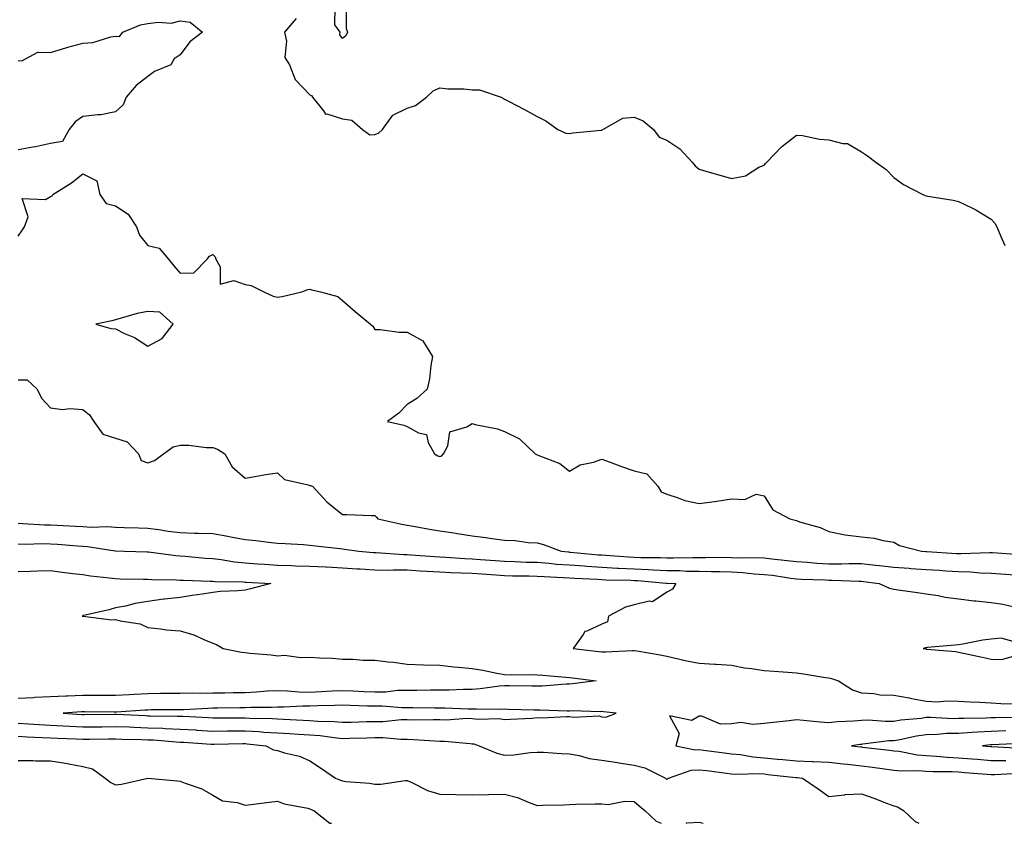
# Model space of a CAD drawing. Units: inches. Extents: x 1034483 to 1037123, y 7332218 to 7334858.
# Drawn here: x 1035889 to 1036192, y 7332218 to 7332466 of the extents above; entities that cross this region are included whole.
import ezdxf

# ---------------------------------------------------------------- set-up
doc = ezdxf.new("R2010")
doc.units = ezdxf.units.IN
doc.header["$MEASUREMENT"] = 0
doc.layers.add('Contour_10347332', color=7, linetype='Continuous', true_color=0x37b54f)

msp = doc.modelspace()

# ---------------------------------------------------------------- linework, layer by layer
at = {"layer": 'Contour_10347332'}
for points in [[(1035989.16, 7332470.81, 3195), (1035989.26, 7332463.13, 3195), (1035989.61, 7332461.92, 3195), (1035989.12, 7332460.85, 3195), (1035988.05, 7332459.97, 3195), (1035987.27, 7332461.13, 3195), (1035987.39, 7332461.92, 3195), (1035985.71, 7332464.26, 3195), (1035985.84, 7332469.72, 3195)], [(1035973.83, 7332466.13, 3195), (1035970.16, 7332461.92, 3195), (1035970.82, 7332459.16, 3195), (1035970.32, 7332454.2, 3195), (1035971.74, 7332451.92, 3195), (1035973.48, 7332447.35, 3195), (1035978.05, 7332442.63, 3195), (1035978.54, 7332442.41, 3195), (1035978.79, 7332441.92, 3195), (1035982.23, 7332437.73, 3195), (1035982.85, 7332436.71, 3195), (1035983.21, 7332436.76, 3195), (1035988.05, 7332435.19, 3195), (1035990.92, 7332434.79, 3195), (1035994.24, 7332431.92, 3195), (1035996.49, 7332430.35, 3195), (1035998.05, 7332430.39, 3195), (1035999.16, 7332430.8, 3195), (1036000.43, 7332431.92, 3195), (1036003.58, 7332436.38, 3195), (1036008.05, 7332438.51, 3195), (1036010.59, 7332439.38, 3195), (1036013.97, 7332441.92, 3195), (1036016.08, 7332443.9, 3195), (1036018.05, 7332444.8, 3195), (1036020.57, 7332444.45, 3195), (1036025.47, 7332444.5, 3195), (1036028.05, 7332444.22, 3195), (1036030.32, 7332444.19, 3195), (1036037, 7332441.92, 3195), (1036037.7, 7332441.56, 3195), (1036038.05, 7332441.35, 3195), (1036039.28, 7332440.69, 3195), (1036044.2, 7332438.08, 3195), (1036048.05, 7332435.93, 3195), (1036050.73, 7332434.59, 3195), (1036054.48, 7332431.92, 3195), (1036056.9, 7332430.77, 3195), (1036058.05, 7332430.76, 3195), (1036059.09, 7332430.88, 3195), (1036067.87, 7332431.75, 3195), (1036068.05, 7332431.77, 3195), (1036068.17, 7332431.8, 3195), (1036068.3, 7332431.92, 3195), (1036074.5, 7332435.48, 3195), (1036078.05, 7332435.8, 3195), (1036080.8, 7332434.67, 3195), (1036083.97, 7332431.92, 3195), (1036085.76, 7332429.63, 3195), (1036088.05, 7332428.71, 3195), (1036092.13, 7332426, 3195), (1036095.86, 7332421.92, 3195), (1036096.84, 7332420.71, 3195), (1036098.05, 7332419.71, 3195), (1036101.16, 7332418.82, 3195), (1036104.07, 7332417.95, 3195), (1036108.05, 7332416.84, 3195), (1036112.33, 7332417.65, 3195), (1036116.43, 7332420.3, 3195), (1036118.05, 7332420.99, 3195), (1036118.54, 7332421.42, 3195), (1036118.95, 7332421.92, 3195), (1036123.38, 7332426.59, 3195), (1036128.05, 7332430.25, 3195), (1036129.92, 7332430.05, 3195), (1036135.14, 7332429.01, 3195), (1036138.05, 7332428.74, 3195), (1036142.35, 7332427.63, 3195), (1036143.81, 7332427.68, 3195), (1036148.05, 7332425.1, 3195), (1036149.96, 7332423.82, 3195), (1036152.56, 7332421.92, 3195), (1036155.73, 7332419.6, 3195), (1036158.05, 7332417.2, 3195), (1036161.08, 7332414.95, 3195), (1036166.96, 7332411.92, 3195), (1036167.74, 7332411.61, 3195), (1036168.05, 7332411.51, 3195), (1036168.58, 7332411.4, 3195), (1036176.31, 7332410.18, 3195), (1036178.05, 7332409.74, 3195), (1036182.31, 7332407.67, 3195), (1036183.36, 7332407.23, 3195), (1036188.05, 7332404.25, 3195), (1036189.16, 7332403.03, 3195), (1036189.83, 7332401.92, 3195), (1036191.06, 7332398.92, 3195), (1036192.27, 7332396.14, 3195)], [(1035888.05, 7332453.25, 3194), (1035889.22, 7332453.08, 3194), (1035894.18, 7332455.78, 3194), (1035898.05, 7332455.65, 3194), (1035902.82, 7332457.16, 3194), (1035903.44, 7332457.31, 3194), (1035908.05, 7332458.61, 3194), (1035911.14, 7332458.83, 3194), (1035916.66, 7332460.54, 3194), (1035918.05, 7332460.69, 3194), (1035919.28, 7332460.68, 3194), (1035920.37, 7332461.92, 3194), (1035925.78, 7332464.18, 3194), (1035928.05, 7332464.61, 3194), (1035931.21, 7332465.08, 3194), (1035935.22, 7332464.75, 3194), (1035938.05, 7332465.5, 3194), (1035941.14, 7332465, 3194), (1035944.91, 7332461.92, 3194), (1035941.02, 7332458.95, 3194), (1035938.05, 7332454.99, 3194), (1035936.19, 7332453.78, 3194), (1035935.18, 7332451.92, 3194), (1035930.1, 7332449.87, 3194), (1035928.05, 7332448.26, 3194), (1035924.48, 7332445.49, 3194), (1035921.43, 7332441.92, 3194), (1035920.41, 7332439.56, 3194), (1035918.05, 7332437.41, 3194), (1035913.52, 7332436.45, 3194), (1035912.66, 7332436.52, 3194), (1035908.05, 7332435.93, 3194), (1035905.65, 7332434.31, 3194), (1035903.83, 7332431.92, 3194), (1035901.72, 7332428.25, 3194), (1035898.05, 7332427.62, 3194), (1035893.4, 7332426.56, 3194), (1035892.62, 7332426.5, 3194), (1035888.05, 7332425.68, 3194)], [(1035888.05, 7332399.01, 3194), (1035889.22, 7332400.74, 3194), (1035890.04, 7332401.92, 3194), (1035891.12, 7332404.99, 3194), (1035889.34, 7332410.63, 3194), (1035896.51, 7332410.39, 3194), (1035898.05, 7332411.27, 3194), (1035898.52, 7332411.46, 3194), (1035898.81, 7332411.92, 3194), (1035904.5, 7332415.47, 3194), (1035908.05, 7332418.29, 3194), (1035912.29, 7332416.17, 3194), (1035913.23, 7332411.92, 3194), (1035915.24, 7332409.1, 3194), (1035918.05, 7332408.37, 3194), (1035922.01, 7332405.88, 3194), (1035924.57, 7332401.92, 3194), (1035925.49, 7332399.36, 3194), (1035928.05, 7332396.13, 3194), (1035931.53, 7332395.39, 3194), (1035934.4, 7332391.92, 3194), (1035936.04, 7332389.92, 3194), (1035938.05, 7332387.69, 3194), (1035942.23, 7332387.73, 3194), (1035946.31, 7332391.92, 3194), (1035947.07, 7332392.9, 3194), (1035948.05, 7332393.38, 3194), (1035948.85, 7332392.72, 3194), (1035949.05, 7332391.92, 3194), (1035950.41, 7332389.56, 3194), (1035950.37, 7332384.25, 3194), (1035954.55, 7332385.41, 3194), (1035958.05, 7332384.15, 3194), (1035959.96, 7332383.84, 3194), (1035963.81, 7332381.92, 3194), (1035966.66, 7332380.53, 3194), (1035968.05, 7332380.24, 3194), (1035969.51, 7332380.45, 3194), (1035975.53, 7332381.92, 3194), (1035977.39, 7332382.58, 3194), (1035978.05, 7332382.73, 3194), (1035978.67, 7332382.55, 3194), (1035981.29, 7332381.92, 3194), (1035986.6, 7332380.47, 3194), (1035988.05, 7332379.21, 3194), (1035991.98, 7332375.85, 3194), (1035996.74, 7332371.92, 3194), (1035997.44, 7332371.31, 3194), (1035998.05, 7332370.26, 3194), (1035999.67, 7332370.3, 3194), (1036005.57, 7332369.43, 3194), (1036008.05, 7332369.49, 3194), (1036012.87, 7332366.74, 3194), (1036015.78, 7332361.92, 3194), (1036015.28, 7332359.14, 3194), (1036014.89, 7332355.09, 3194), (1036014.14, 7332351.92, 3194), (1036011.02, 7332348.95, 3194), (1036008.05, 7332347.14, 3194), (1036005.49, 7332344.48, 3194), (1036001.98, 7332341.92, 3194), (1036006.94, 7332340.81, 3194), (1036008.05, 7332340.4, 3194), (1036011.55, 7332338.43, 3194), (1036014.01, 7332337.88, 3194), (1036014.51, 7332335.45, 3194), (1036016.49, 7332331.92, 3194), (1036017.44, 7332331.31, 3194), (1036018.05, 7332331.07, 3194), (1036018.67, 7332331.3, 3194), (1036019.24, 7332331.92, 3194), (1036020.53, 7332334.4, 3194), (1036021.21, 7332338.75, 3194), (1036026.37, 7332340.25, 3194), (1036028.05, 7332341.27, 3194), (1036028.97, 7332341.01, 3194), (1036035.82, 7332339.69, 3194), (1036038.05, 7332338.84, 3194), (1036042.7, 7332336.57, 3194), (1036047.52, 7332331.92, 3194), (1036047.87, 7332331.75, 3194), (1036048.05, 7332331.67, 3194), (1036048.56, 7332331.42, 3194), (1036055.06, 7332328.92, 3194), (1036058.05, 7332326.57, 3194), (1036061.39, 7332328.59, 3194), (1036065.51, 7332329.37, 3194), (1036068.05, 7332330.28, 3194), (1036070.59, 7332329.37, 3194), (1036074.14, 7332328.01, 3194), (1036078.05, 7332326.74, 3194), (1036081.9, 7332325.76, 3194), (1036085.35, 7332321.92, 3194), (1036086.35, 7332320.23, 3194), (1036088.05, 7332319.45, 3194), (1036091.57, 7332318.4, 3194), (1036093.67, 7332317.54, 3194), (1036098.05, 7332316.58, 3194), (1036102.72, 7332317.25, 3194), (1036103.52, 7332317.38, 3194), (1036108.05, 7332318.07, 3194), (1036112.15, 7332317.82, 3194), (1036115.61, 7332319.48, 3194), (1036118.05, 7332318.95, 3194), (1036120.76, 7332314.63, 3194), (1036125.98, 7332311.92, 3194), (1036127.62, 7332311.49, 3194), (1036128.05, 7332311.33, 3194), (1036128.97, 7332311.01, 3194), (1036135.34, 7332309.21, 3194), (1036138.05, 7332308.01, 3194), (1036143.05, 7332306.92, 3194), (1036148.05, 7332306.34, 3194), (1036152.01, 7332305.89, 3194), (1036154.81, 7332305.16, 3194), (1036158.05, 7332304.68, 3194), (1036159.85, 7332303.72, 3194), (1036166.57, 7332301.92, 3194), (1036167.93, 7332301.79, 3194), (1036168.05, 7332301.79, 3194), (1036168.19, 7332301.78, 3194), (1036177.39, 7332301.25, 3194), (1036178.05, 7332301.2, 3194), (1036178.79, 7332301.19, 3194), (1036187.7, 7332301.56, 3194), (1036188.05, 7332301.55, 3194), (1036188.44, 7332301.52, 3194), (1036196.98, 7332300.85, 3194)], [(1035888.05, 7332354.78, 3193), (1035890.9, 7332354.77, 3193), (1035893.91, 7332351.92, 3193), (1035895.24, 7332349.1, 3193), (1035898.05, 7332346.09, 3193), (1035901.76, 7332345.63, 3193), (1035904.05, 7332345.92, 3193), (1035908.05, 7332345.61, 3193), (1035910.12, 7332343.99, 3193), (1035911.43, 7332341.92, 3193), (1035914.16, 7332338.03, 3193), (1035918.05, 7332336.77, 3193), (1035921.72, 7332335.59, 3193), (1035925.2, 7332331.92, 3193), (1035926.02, 7332329.89, 3193), (1035928.05, 7332329.18, 3193), (1035930.12, 7332329.84, 3193), (1035932.85, 7332331.92, 3193), (1035935.82, 7332334.14, 3193), (1035938.05, 7332334.57, 3193), (1035940.69, 7332334.56, 3193), (1035946.04, 7332333.94, 3193), (1035948.05, 7332333.93, 3193), (1035949.51, 7332333.39, 3193), (1035951.76, 7332331.92, 3193), (1035954.05, 7332327.91, 3193), (1035958.05, 7332324.44, 3193), (1035961.06, 7332324.92, 3193), (1035964.44, 7332325.53, 3193), (1035968.05, 7332326.08, 3193), (1035970.18, 7332324.04, 3193), (1035977.54, 7332322.42, 3193), (1035978.05, 7332322.21, 3193), (1035978.26, 7332322.13, 3193), (1035978.85, 7332321.92, 3193), (1035983.26, 7332317.13, 3193), (1035988.05, 7332313.26, 3193), (1035989.38, 7332313.25, 3193), (1035997.01, 7332312.96, 3193), (1035998.05, 7332312.95, 3193), (1035998.58, 7332312.44, 3193), (1035998.93, 7332311.92, 3193), (1036006.37, 7332310.23, 3193), (1036008.05, 7332309.91, 3193), (1036010.45, 7332309.52, 3193), (1036014.89, 7332308.75, 3193), (1036018.05, 7332308.24, 3193), (1036022.42, 7332307.54, 3193), (1036023.5, 7332307.37, 3193), (1036028.05, 7332306.65, 3193), (1036032.27, 7332306.15, 3193), (1036034.14, 7332305.82, 3193), (1036038.05, 7332305.32, 3193), (1036041.31, 7332305.17, 3193), (1036045.34, 7332304.63, 3193), (1036048.05, 7332304.49, 3193), (1036050.08, 7332303.96, 3193), (1036055.47, 7332301.92, 3193), (1036057.8, 7332301.67, 3193), (1036058.05, 7332301.66, 3193), (1036058.34, 7332301.63, 3193), (1036066.96, 7332300.82, 3193), (1036068.05, 7332300.75, 3193), (1036069.28, 7332300.68, 3193), (1036076.25, 7332300.13, 3193), (1036078.05, 7332300.04, 3193), (1036080.02, 7332299.95, 3193), (1036086.08, 7332299.94, 3193), (1036088.05, 7332299.85, 3193), (1036090.14, 7332299.82, 3193), (1036096.14, 7332300.01, 3193), (1036098.05, 7332299.99, 3193), (1036100, 7332299.96, 3193), (1036106.16, 7332300.02, 3193), (1036108.05, 7332300, 3193), (1036110.08, 7332299.89, 3193), (1036116.08, 7332299.94, 3193), (1036118.05, 7332299.83, 3193), (1036120.43, 7332299.54, 3193), (1036125.22, 7332299.09, 3193), (1036128.05, 7332298.74, 3193), (1036131.47, 7332298.5, 3193), (1036134.34, 7332298.21, 3193), (1036138.05, 7332297.97, 3193), (1036141.98, 7332297.98, 3193), (1036144.2, 7332298.08, 3193), (1036148.05, 7332298.09, 3193), (1036152.37, 7332297.61, 3193), (1036153.64, 7332297.51, 3193), (1036158.05, 7332296.98, 3193), (1036162.78, 7332296.65, 3193), (1036163.34, 7332296.62, 3193), (1036168.05, 7332296.3, 3193), (1036172.17, 7332296.04, 3193), (1036174.09, 7332295.89, 3193), (1036178.05, 7332295.62, 3193), (1036181.66, 7332295.53, 3193), (1036184.73, 7332295.23, 3193), (1036188.05, 7332295.13, 3193), (1036191.06, 7332294.92, 3193), (1036195.32, 7332294.66, 3193)], [(1035888.05, 7332310.51, 3192), (1035889.5, 7332310.47, 3192), (1035896.19, 7332310.06, 3192), (1035898.05, 7332310.02, 3192), (1035900.06, 7332309.9, 3192), (1035905.8, 7332309.67, 3192), (1035908.05, 7332309.54, 3192), (1035910.59, 7332309.37, 3192), (1035915.61, 7332309.48, 3192), (1035918.05, 7332309.29, 3192), (1035920.75, 7332309.22, 3192), (1035925.22, 7332309.09, 3192), (1035928.05, 7332309.02, 3192), (1035931.41, 7332308.56, 3192), (1035934.28, 7332308.14, 3192), (1035938.05, 7332307.64, 3192), (1035942.48, 7332307.49, 3192), (1035943.66, 7332307.52, 3192), (1035948.05, 7332307.34, 3192), (1035952.7, 7332306.58, 3192), (1035953.62, 7332306.36, 3192), (1035958.05, 7332305.52, 3192), (1035961.31, 7332305.18, 3192), (1035965.26, 7332304.72, 3192), (1035968.05, 7332304.42, 3192), (1035970.41, 7332304.29, 3192), (1035976.04, 7332303.93, 3192), (1035978.05, 7332303.81, 3192), (1035979.75, 7332303.61, 3192), (1035987.25, 7332302.73, 3192), (1035988.05, 7332302.63, 3192), (1035988.71, 7332302.58, 3192), (1035993.09, 7332301.92, 3192), (1035997.68, 7332301.55, 3192), (1035998.05, 7332301.53, 3192), (1035998.44, 7332301.52, 3192), (1036007, 7332300.86, 3192), (1036008.05, 7332300.85, 3192), (1036009.18, 7332300.78, 3192), (1036016.41, 7332300.27, 3192), (1036018.05, 7332300.18, 3192), (1036019.89, 7332300.08, 3192), (1036025.78, 7332299.66, 3192), (1036028.05, 7332299.55, 3192), (1036030.61, 7332299.37, 3192), (1036035.16, 7332299.03, 3192), (1036038.05, 7332298.83, 3192), (1036041.23, 7332298.75, 3192), (1036044.71, 7332298.58, 3192), (1036048.05, 7332298.49, 3192), (1036051.76, 7332298.21, 3192), (1036054.09, 7332297.96, 3192), (1036058.05, 7332297.69, 3192), (1036062.62, 7332297.35, 3192), (1036063.42, 7332297.28, 3192), (1036068.05, 7332296.96, 3192), (1036072.84, 7332296.71, 3192), (1036073.26, 7332296.7, 3192), (1036078.05, 7332296.47, 3192), (1036082.41, 7332296.28, 3192), (1036083.81, 7332296.16, 3192), (1036088.05, 7332295.96, 3192), (1036092.03, 7332295.91, 3192), (1036094.18, 7332295.78, 3192), (1036098.05, 7332295.73, 3192), (1036101.82, 7332295.68, 3192), (1036104.38, 7332295.6, 3192), (1036108.05, 7332295.55, 3192), (1036111.51, 7332295.37, 3192), (1036115.02, 7332294.95, 3192), (1036118.05, 7332294.77, 3192), (1036120.61, 7332294.47, 3192), (1036126.35, 7332293.61, 3192), (1036128.05, 7332293.4, 3192), (1036129.44, 7332293.31, 3192), (1036136.92, 7332293.05, 3192), (1036138.05, 7332292.97, 3192), (1036139.1, 7332292.97, 3192), (1036147.29, 7332292.68, 3192), (1036148.05, 7332292.68, 3192), (1036148.73, 7332292.61, 3192), (1036153.5, 7332291.92, 3192), (1036156.68, 7332290.56, 3192), (1036158.05, 7332290.16, 3192), (1036160.12, 7332289.85, 3192), (1036165.32, 7332289.19, 3192), (1036168.05, 7332288.76, 3192), (1036171.74, 7332288.22, 3192), (1036173.91, 7332287.78, 3192), (1036178.05, 7332287.26, 3192), (1036182.78, 7332286.65, 3192), (1036183.34, 7332286.63, 3192), (1036188.05, 7332286.12, 3192), (1036191.68, 7332285.55, 3192), (1036195.16, 7332284.8, 3192)], [(1035888.05, 7332304.17, 3191), (1035890.26, 7332304.12, 3191), (1035895.73, 7332304.24, 3191), (1035898.05, 7332304.19, 3191), (1035900.2, 7332304.06, 3191), (1035906.41, 7332303.56, 3191), (1035908.05, 7332303.46, 3191), (1035909.5, 7332303.37, 3191), (1035917.97, 7332302, 3191), (1035918.05, 7332301.99, 3191), (1035918.13, 7332301.99, 3191), (1035920.88, 7332301.92, 3191), (1035927.84, 7332301.71, 3191), (1035928.05, 7332301.71, 3191), (1035928.28, 7332301.69, 3191), (1035936.68, 7332300.55, 3191), (1035938.05, 7332300.46, 3191), (1035939.61, 7332300.35, 3191), (1035945.88, 7332299.75, 3191), (1035948.05, 7332299.62, 3191), (1035950.63, 7332299.35, 3191), (1035954.73, 7332298.61, 3191), (1035958.05, 7332298.32, 3191), (1035961.92, 7332298.06, 3191), (1035964.03, 7332297.9, 3191), (1035968.05, 7332297.63, 3191), (1035972.48, 7332297.48, 3191), (1035973.58, 7332297.44, 3191), (1035978.05, 7332297.29, 3191), (1035982.91, 7332297.05, 3191), (1035983.17, 7332297.04, 3191), (1035988.05, 7332296.81, 3191), (1035992.64, 7332296.51, 3191), (1035993.5, 7332296.47, 3191), (1035998.05, 7332296.18, 3191), (1036002.25, 7332296.11, 3191), (1036003.79, 7332296.19, 3191), (1036008.05, 7332296.13, 3191), (1036012.01, 7332295.89, 3191), (1036014.18, 7332295.79, 3191), (1036018.05, 7332295.57, 3191), (1036021.51, 7332295.39, 3191), (1036024.69, 7332295.28, 3191), (1036028.05, 7332295.11, 3191), (1036031.02, 7332294.9, 3191), (1036035.37, 7332294.6, 3191), (1036038.05, 7332294.41, 3191), (1036040.47, 7332294.34, 3191), (1036045.65, 7332294.31, 3191), (1036048.05, 7332294.25, 3191), (1036050.22, 7332294.09, 3191), (1036056.12, 7332293.85, 3191), (1036058.05, 7332293.72, 3191), (1036059.73, 7332293.59, 3191), (1036066.7, 7332293.27, 3191), (1036068.05, 7332293.17, 3191), (1036069.24, 7332293.11, 3191), (1036077.01, 7332292.95, 3191), (1036078.05, 7332292.9, 3191), (1036078.99, 7332292.86, 3191), (1036087.89, 7332292.09, 3191), (1036088.05, 7332292.08, 3191), (1036088.21, 7332292.08, 3191), (1036090.82, 7332291.92, 3191), (1036089.79, 7332290.19, 3191), (1036088.05, 7332289.23, 3191), (1036083.64, 7332286.34, 3191), (1036082.6, 7332286.47, 3191), (1036078.05, 7332285.4, 3191), (1036075.35, 7332284.62, 3191), (1036070.1, 7332281.92, 3191), (1036069.79, 7332280.18, 3191), (1036068.05, 7332279.45, 3191), (1036063.36, 7332277.23, 3191), (1036062.82, 7332277.14, 3191), (1036062.31, 7332276.18, 3191), (1036059.16, 7332271.92, 3191), (1036067.11, 7332270.99, 3191), (1036068.05, 7332270.88, 3191), (1036069.12, 7332270.85, 3191), (1036077.44, 7332271.31, 3191), (1036078.05, 7332271.3, 3191), (1036078.81, 7332271.15, 3191), (1036086.04, 7332269.91, 3191), (1036088.05, 7332269.51, 3191), (1036091.12, 7332268.85, 3191), (1036094.28, 7332268.15, 3191), (1036098.05, 7332267.36, 3191), (1036102.87, 7332267.09, 3191), (1036103.25, 7332267.12, 3191), (1036108.05, 7332266.76, 3191), (1036112.07, 7332265.95, 3191), (1036114.2, 7332265.76, 3191), (1036118.05, 7332265.12, 3191), (1036121.06, 7332264.93, 3191), (1036125.37, 7332264.6, 3191), (1036128.05, 7332264.42, 3191), (1036130.26, 7332264.14, 3191), (1036136.96, 7332263.01, 3191), (1036138.05, 7332262.86, 3191), (1036138.81, 7332262.68, 3191), (1036141, 7332261.92, 3191), (1036145.28, 7332259.16, 3191), (1036148.05, 7332258.25, 3191), (1036151.9, 7332258.08, 3191), (1036153.71, 7332257.58, 3191), (1036158.05, 7332257.47, 3191), (1036162.8, 7332256.67, 3191), (1036163.46, 7332256.52, 3191), (1036168.05, 7332255.65, 3191), (1036171.59, 7332255.46, 3191), (1036174.16, 7332255.81, 3191), (1036178.05, 7332255.66, 3191), (1036181.57, 7332255.44, 3191), (1036184.61, 7332255.35, 3191), (1036188.05, 7332255.15, 3191), (1036191.08, 7332254.94, 3191), (1036195.14, 7332254.83, 3191)], [(1035888.05, 7332295.65, 3190), (1035891.9, 7332295.76, 3190), (1035894.14, 7332295.82, 3190), (1035898.05, 7332295.93, 3190), (1035901.6, 7332295.48, 3190), (1035904.89, 7332295.08, 3190), (1035908.05, 7332294.69, 3190), (1035910.41, 7332294.29, 3190), (1035916.23, 7332293.74, 3190), (1035918.05, 7332293.46, 3190), (1035919.55, 7332293.43, 3190), (1035926.68, 7332293.28, 3190), (1035928.05, 7332293.25, 3190), (1035929.28, 7332293.16, 3190), (1035936.9, 7332293.08, 3190), (1035938.05, 7332292.99, 3190), (1035939.07, 7332292.93, 3190), (1035947.31, 7332292.66, 3190), (1035948.05, 7332292.62, 3190), (1035948.67, 7332292.55, 3190), (1035957.52, 7332292.45, 3190), (1035958.05, 7332292.41, 3190), (1035958.5, 7332292.37, 3190), (1035966, 7332291.92, 3190), (1035959.67, 7332290.31, 3190), (1035958.05, 7332289.91, 3190), (1035955.82, 7332289.69, 3190), (1035950.51, 7332289.45, 3190), (1035948.05, 7332289.18, 3190), (1035944.81, 7332288.67, 3190), (1035941.7, 7332288.28, 3190), (1035938.05, 7332287.68, 3190), (1035933.25, 7332287.12, 3190), (1035932.87, 7332287.1, 3190), (1035928.05, 7332286.42, 3190), (1035924.18, 7332285.8, 3190), (1035921.14, 7332285, 3190), (1035918.05, 7332284.41, 3190), (1035916.19, 7332283.78, 3190), (1035908.23, 7332282.1, 3190), (1035908.05, 7332282.05, 3190), (1035907.97, 7332282.01, 3190), (1035907.78, 7332281.92, 3190), (1035907.97, 7332281.84, 3190), (1035908.05, 7332281.82, 3190), (1035908.15, 7332281.83, 3190), (1035916.9, 7332280.77, 3190), (1035918.05, 7332280.88, 3190), (1035919.55, 7332280.42, 3190), (1035925.65, 7332279.52, 3190), (1035928.05, 7332278.36, 3190), (1035931.98, 7332278, 3190), (1035933.81, 7332277.68, 3190), (1035938.05, 7332277.36, 3190), (1035942.27, 7332276.14, 3190), (1035945.3, 7332274.68, 3190), (1035948.05, 7332273.59, 3190), (1035949.28, 7332273.15, 3190), (1035951.25, 7332271.92, 3190), (1035956.92, 7332270.79, 3190), (1035958.05, 7332270.67, 3190), (1035959.5, 7332270.47, 3190), (1035966.12, 7332269.99, 3190), (1035968.05, 7332269.69, 3190), (1035970.16, 7332269.81, 3190), (1035975.26, 7332269.12, 3190), (1035978.05, 7332269.22, 3190), (1035980.96, 7332269.01, 3190), (1035985.02, 7332268.89, 3190), (1035988.05, 7332268.63, 3190), (1035991.33, 7332268.64, 3190), (1035994.48, 7332268.34, 3190), (1035998.05, 7332268.35, 3190), (1036002.15, 7332267.82, 3190), (1036003.85, 7332267.72, 3190), (1036008.05, 7332267.09, 3190), (1036013.05, 7332266.92, 3190), (1036018.05, 7332266.73, 3190), (1036022.41, 7332266.28, 3190), (1036023.81, 7332266.16, 3190), (1036028.05, 7332265.73, 3190), (1036031.31, 7332265.19, 3190), (1036035.69, 7332264.28, 3190), (1036038.05, 7332263.86, 3190), (1036039.92, 7332263.79, 3190), (1036046.1, 7332263.87, 3190), (1036048.05, 7332263.8, 3190), (1036049.81, 7332263.69, 3190), (1036056.92, 7332263.05, 3190), (1036058.05, 7332262.97, 3190), (1036058.99, 7332262.86, 3190), (1036066.25, 7332261.92, 3190), (1036058.97, 7332261, 3190), (1036058.05, 7332260.95, 3190), (1036057.05, 7332260.93, 3190), (1036049.63, 7332260.34, 3190), (1036048.05, 7332260.31, 3190), (1036046.47, 7332260.34, 3190), (1036039.55, 7332260.41, 3190), (1036038.05, 7332260.44, 3190), (1036036.45, 7332260.33, 3190), (1036030.53, 7332259.43, 3190), (1036028.05, 7332259.29, 3190), (1036025.41, 7332259.29, 3190), (1036020.92, 7332259.05, 3190), (1036018.05, 7332259.05, 3190), (1036015.18, 7332259.05, 3190), (1036011, 7332258.98, 3190), (1036008.05, 7332258.97, 3190), (1036005.04, 7332258.91, 3190), (1036001.49, 7332258.48, 3190), (1035998.05, 7332258.43, 3190), (1035994.69, 7332258.56, 3190), (1035991.23, 7332258.74, 3190), (1035988.05, 7332258.86, 3190), (1035984.87, 7332258.73, 3190), (1035981.45, 7332258.52, 3190), (1035978.05, 7332258.38, 3190), (1035974.57, 7332258.45, 3190), (1035971.17, 7332258.79, 3190), (1035968.05, 7332258.86, 3190), (1035964.83, 7332258.7, 3190), (1035961.55, 7332258.42, 3190), (1035958.05, 7332258.25, 3190), (1035954.34, 7332258.2, 3190), (1035951.8, 7332258.17, 3190), (1035948.05, 7332258.13, 3190), (1035944.18, 7332258.05, 3190), (1035941.88, 7332258.09, 3190), (1035938.05, 7332258.02, 3190), (1035934.12, 7332258, 3190), (1035931.98, 7332257.99, 3190), (1035928.05, 7332257.97, 3190), (1035923.87, 7332257.74, 3190), (1035922.31, 7332257.67, 3190), (1035918.05, 7332257.42, 3190), (1035913.56, 7332257.43, 3190), (1035912.54, 7332257.42, 3190), (1035908.05, 7332257.43, 3190), (1035903.34, 7332257.21, 3190), (1035902.76, 7332257.21, 3190), (1035898.05, 7332256.97, 3190), (1035893.21, 7332256.76, 3190), (1035892.85, 7332256.72, 3190), (1035888.05, 7332256.49, 3190)], [(1036196.27, 7332273.7, 3192), (1036191.17, 7332275.05, 3192), (1036188.05, 7332274.81, 3192), (1036185.47, 7332274.5, 3192), (1036179.38, 7332273.24, 3192), (1036178.05, 7332273.06, 3192), (1036177.01, 7332272.96, 3192), (1036168.3, 7332272.18, 3192), (1036168.05, 7332272.15, 3192), (1036167.87, 7332272.11, 3192), (1036167.11, 7332271.92, 3192), (1036167.89, 7332271.77, 3192), (1036168.05, 7332271.74, 3192), (1036168.26, 7332271.71, 3192), (1036177.15, 7332271.02, 3192), (1036178.05, 7332270.79, 3192), (1036179.5, 7332270.48, 3192), (1036185.34, 7332269.2, 3192), (1036188.05, 7332268.61, 3192), (1036191.41, 7332268.56, 3192), (1036196.02, 7332269.9, 3192)], [(1036196.78, 7332250.66, 3191), (1036189.42, 7332250.56, 3191), (1036188.05, 7332250.52, 3191), (1036186.57, 7332250.44, 3191), (1036179.61, 7332250.35, 3191), (1036178.05, 7332250.27, 3191), (1036176.37, 7332250.23, 3191), (1036169.36, 7332250.62, 3191), (1036168.05, 7332250.59, 3191), (1036166.49, 7332250.36, 3191), (1036160.2, 7332249.77, 3191), (1036158.05, 7332249.42, 3191), (1036155.49, 7332249.36, 3191), (1036150.18, 7332249.8, 3191), (1036148.05, 7332249.74, 3191), (1036145.65, 7332249.51, 3191), (1036140.71, 7332249.27, 3191), (1036138.05, 7332249, 3191), (1036135.32, 7332249.2, 3191), (1036130.24, 7332249.74, 3191), (1036128.05, 7332249.91, 3191), (1036125.75, 7332249.61, 3191), (1036120.84, 7332249.13, 3191), (1036118.05, 7332248.75, 3191), (1036114.57, 7332248.44, 3191), (1036110.88, 7332249.08, 3191), (1036108.05, 7332248.64, 3191), (1036104.67, 7332248.54, 3191), (1036098.89, 7332251.09, 3191), (1036098.05, 7332251.01, 3191), (1036095.8, 7332249.68, 3191), (1036088.85, 7332251.12, 3191), (1036091.84, 7332245.71, 3191), (1036090.84, 7332241.92, 3191), (1036096.8, 7332240.68, 3191), (1036098.05, 7332240.75, 3191), (1036099.4, 7332240.58, 3191), (1036105.84, 7332239.72, 3191), (1036108.05, 7332239.44, 3191), (1036110.76, 7332239.2, 3191), (1036114.63, 7332238.49, 3191), (1036118.05, 7332238.24, 3191), (1036122.15, 7332237.82, 3191), (1036123.79, 7332237.66, 3191), (1036128.05, 7332237.22, 3191), (1036132.93, 7332237.04, 3191), (1036133.19, 7332237.05, 3191), (1036138.05, 7332236.84, 3191), (1036142.48, 7332236.35, 3191), (1036143.75, 7332236.22, 3191), (1036148.05, 7332235.74, 3191), (1036151.45, 7332235.31, 3191), (1036155.16, 7332234.81, 3191), (1036158.05, 7332234.43, 3191), (1036160.34, 7332234.21, 3191), (1036165.65, 7332234.32, 3191), (1036168.05, 7332234.13, 3191), (1036170.16, 7332234.02, 3191), (1036176, 7332233.97, 3191), (1036178.05, 7332233.86, 3191), (1036179.85, 7332233.71, 3191), (1036186.8, 7332233.17, 3191), (1036188.05, 7332233.07, 3191), (1036189.2, 7332233.07, 3191), (1036196.55, 7332233.43, 3191)], [(1035888.05, 7332248.92, 3190), (1035891.25, 7332248.72, 3190), (1035894.59, 7332248.46, 3190), (1035898.05, 7332248.25, 3190), (1035901.92, 7332248.05, 3190), (1035904.05, 7332247.92, 3190), (1035908.05, 7332247.72, 3190), (1035912.19, 7332247.77, 3190), (1035913.93, 7332247.79, 3190), (1035918.05, 7332247.84, 3190), (1035922.27, 7332247.7, 3190), (1035923.75, 7332247.62, 3190), (1035928.05, 7332247.48, 3190), (1035932.68, 7332247.29, 3190), (1035933.4, 7332247.28, 3190), (1035938.05, 7332247.07, 3190), (1035942.91, 7332246.78, 3190), (1035943.21, 7332246.75, 3190), (1035948.05, 7332246.46, 3190), (1035952.62, 7332246.5, 3190), (1035953.46, 7332246.52, 3190), (1035958.05, 7332246.55, 3190), (1035962.42, 7332246.3, 3190), (1035963.83, 7332246.13, 3190), (1035968.05, 7332245.86, 3190), (1035971.78, 7332245.66, 3190), (1035974.48, 7332245.5, 3190), (1035978.05, 7332245.3, 3190), (1035981.17, 7332245.05, 3190), (1035985.55, 7332244.42, 3190), (1035988.05, 7332244.2, 3190), (1035990.39, 7332244.26, 3190), (1035995.61, 7332244.36, 3190), (1035998.05, 7332244.42, 3190), (1036000.55, 7332244.42, 3190), (1036006.08, 7332243.9, 3190), (1036008.05, 7332243.91, 3190), (1036009.98, 7332243.86, 3190), (1036016.57, 7332243.4, 3190), (1036018.05, 7332243.37, 3190), (1036019.48, 7332243.34, 3190), (1036027.41, 7332242.57, 3190), (1036028.05, 7332242.56, 3190), (1036028.62, 7332242.48, 3190), (1036030.22, 7332241.92, 3190), (1036035.71, 7332239.58, 3190), (1036038.05, 7332239, 3190), (1036040.88, 7332239.1, 3190), (1036045.98, 7332239.84, 3190), (1036048.05, 7332239.93, 3190), (1036050.06, 7332239.9, 3190), (1036055.63, 7332239.5, 3190), (1036058.05, 7332239.47, 3190), (1036061.02, 7332238.96, 3190), (1036064.12, 7332238, 3190), (1036068.05, 7332237.52, 3190), (1036072.87, 7332236.74, 3190), (1036073.28, 7332236.69, 3190), (1036078.05, 7332235.97, 3190), (1036081.27, 7332235.15, 3190), (1036087.64, 7332231.92, 3190), (1036087.85, 7332231.72, 3190), (1036088.05, 7332231.55, 3190), (1036088.28, 7332231.68, 3190), (1036088.6, 7332231.92, 3190), (1036095.57, 7332234.4, 3190), (1036098.05, 7332234.53, 3190), (1036100.37, 7332234.24, 3190), (1036106.47, 7332233.49, 3190), (1036108.05, 7332233.3, 3190), (1036109.32, 7332233.18, 3190), (1036116.64, 7332233.33, 3190), (1036118.05, 7332233.22, 3190), (1036119.24, 7332233.1, 3190), (1036127.84, 7332232.13, 3190), (1036128.05, 7332232.11, 3190), (1036128.23, 7332232.1, 3190), (1036129.94, 7332231.92, 3190), (1036134.73, 7332228.59, 3190), (1036138.05, 7332226.26, 3190), (1036142.95, 7332226.82, 3190), (1036143.09, 7332226.89, 3190), (1036148.05, 7332227.11, 3190), (1036151.88, 7332225.75, 3190), (1036155.75, 7332224.23, 3190), (1036158.05, 7332223.36, 3190), (1036159.24, 7332223.11, 3190), (1036161.02, 7332221.92, 3190), (1036164.65, 7332218.52, 3190), (1036165.72, 7332218, 3190)], [(1035888.05, 7332244.87, 3189), (1035890.82, 7332244.7, 3189), (1035895.49, 7332244.48, 3189), (1035898.05, 7332244.33, 3189), (1035900.34, 7332244.21, 3189), (1035905.98, 7332244, 3189), (1035908.05, 7332243.9, 3189), (1035910.04, 7332243.92, 3189), (1035915.96, 7332244.01, 3189), (1035918.05, 7332244.03, 3189), (1035920.08, 7332243.96, 3189), (1035926.12, 7332243.86, 3189), (1035928.05, 7332243.79, 3189), (1035929.85, 7332243.72, 3189), (1035936.84, 7332243.13, 3189), (1035938.05, 7332243.07, 3189), (1035939.14, 7332243.01, 3189), (1035947.58, 7332242.4, 3189), (1035948.05, 7332242.37, 3189), (1035948.5, 7332242.37, 3189), (1035957.39, 7332242.59, 3189), (1035958.05, 7332242.59, 3189), (1035958.69, 7332242.55, 3189), (1035964.4, 7332241.92, 3189), (1035966.78, 7332240.66, 3189), (1035968.05, 7332240.48, 3189), (1035970.2, 7332239.77, 3189), (1035974.87, 7332238.74, 3189), (1035978.05, 7332237.26, 3189), (1035981.27, 7332235.14, 3189), (1035985.96, 7332231.92, 3189), (1035987.42, 7332231.3, 3189), (1035988.05, 7332231.05, 3189), (1035989.07, 7332230.91, 3189), (1035996.45, 7332230.33, 3189), (1035998.05, 7332230.08, 3189), (1035999.91, 7332230.06, 3189), (1036007.39, 7332231.25, 3189), (1036008.05, 7332231.24, 3189), (1036009.24, 7332230.73, 3189), (1036014.24, 7332228.11, 3189), (1036018.05, 7332226.95, 3189), (1036023.03, 7332226.91, 3189), (1036023.07, 7332226.9, 3189), (1036028.05, 7332226.81, 3189), (1036033.01, 7332226.89, 3189), (1036033.07, 7332226.91, 3189), (1036038.05, 7332226.94, 3189), (1036042.07, 7332225.94, 3189), (1036045.59, 7332224.38, 3189), (1036048.05, 7332223.54, 3189), (1036049.77, 7332223.64, 3189), (1036056.27, 7332223.71, 3189), (1036058.05, 7332223.82, 3189), (1036060.02, 7332223.88, 3189), (1036066.02, 7332223.96, 3189), (1036068.05, 7332224.03, 3189), (1036069.98, 7332223.84, 3189), (1036075.12, 7332224.84, 3189), (1036078.05, 7332224.68, 3189), (1036079.51, 7332223.38, 3189), (1036081.25, 7332221.92, 3189), (1036084.79, 7332218.65, 3189), (1036086.29, 7332218, 3189)], [(1036192.62, 7332246.49, 3192), (1036188.05, 7332246.34, 3192), (1036183.85, 7332246.12, 3192), (1036182.09, 7332245.96, 3192), (1036178.05, 7332245.73, 3192), (1036174.32, 7332245.66, 3192), (1036171.51, 7332245.38, 3192), (1036168.05, 7332245.29, 3192), (1036165.1, 7332244.86, 3192), (1036159.89, 7332243.75, 3192), (1036158.05, 7332243.45, 3192), (1036156.55, 7332243.41, 3192), (1036148.48, 7332242.36, 3192), (1036148.05, 7332242.34, 3192), (1036147.66, 7332242.31, 3192), (1036144.98, 7332241.92, 3192), (1036147.74, 7332241.62, 3192), (1036148.05, 7332241.58, 3192), (1036148.44, 7332241.53, 3192), (1036156.7, 7332240.57, 3192), (1036158.05, 7332240.39, 3192), (1036159.75, 7332240.22, 3192), (1036165.24, 7332239.11, 3192), (1036168.05, 7332238.89, 3192), (1036171.25, 7332238.72, 3192), (1036174.53, 7332238.41, 3192), (1036178.05, 7332238.24, 3192), (1036182.07, 7332237.9, 3192), (1036183.85, 7332237.73, 3192), (1036188.05, 7332237.37, 3192), (1036192.6, 7332237.36, 3192)], [(1036197.33, 7332242.64, 3193), (1036188.3, 7332242.17, 3193), (1036188.05, 7332242.16, 3193), (1036187.82, 7332242.15, 3193), (1036185.39, 7332241.92, 3193), (1036187.82, 7332241.69, 3193), (1036188.05, 7332241.67, 3193), (1036188.3, 7332241.67, 3193), (1036197.33, 7332241.2, 3193)], [(1035888.05, 7332237.38, 3188), (1035892.6, 7332237.37, 3188), (1035893.38, 7332237.24, 3188), (1035898.05, 7332237.23, 3188), (1035902.64, 7332236.51, 3188), (1035903.67, 7332236.3, 3188), (1035908.05, 7332235.56, 3188), (1035910.98, 7332234.85, 3188), (1035914.92, 7332231.92, 3188), (1035916.68, 7332230.54, 3188), (1035918.05, 7332229.91, 3188), (1035919.94, 7332230.02, 3188), (1035928.01, 7332231.89, 3188), (1035928.09, 7332231.89, 3188), (1035937.25, 7332231.11, 3188), (1035938.05, 7332231.02, 3188), (1035939.61, 7332230.36, 3188), (1035944.73, 7332228.61, 3188), (1035948.05, 7332226.72, 3188), (1035951.04, 7332224.9, 3188), (1035955.57, 7332224.4, 3188), (1035958.05, 7332223.6, 3188), (1035959.96, 7332223.84, 3188), (1035965.47, 7332224.49, 3188), (1035968.05, 7332224.82, 3188), (1035970.14, 7332224.01, 3188), (1035977.35, 7332222.62, 3188), (1035978.05, 7332222.42, 3188), (1035978.4, 7332222.27, 3188), (1035979.26, 7332221.92, 3188), (1035984.22, 7332218.09, 3188), (1035984.65, 7332218, 3188)], [(1036094, 7332218, 3189), (1036094.28, 7332218.14, 3189), (1036098.05, 7332218.34, 3189), (1036099.26, 7332218, 3189)]]:
    msp.add_polyline3d(points, dxfattribs=at)
for points in [[(1035928.05, 7332365.16, 3194), (1035932.46, 7332367.51, 3194), (1035935.92, 7332371.92, 3194), (1035931.8, 7332375.66, 3194), (1035928.05, 7332375.87, 3194), (1035924.79, 7332375.18, 3194), (1035919.87, 7332373.74, 3194), (1035918.05, 7332373.3, 3194), (1035916.98, 7332373, 3194), (1035911.98, 7332371.92, 3194), (1035916.68, 7332370.55, 3194), (1035918.05, 7332370.44, 3194), (1035920.88, 7332369.08, 3194), (1035923.99, 7332367.86, 3194)], [(1036068.05, 7332250.86, 3191), (1036069.28, 7332250.69, 3191), (1036072.44, 7332251.92, 3191), (1036068.56, 7332252.42, 3191), (1036068.05, 7332252.43, 3191), (1036067.56, 7332252.4, 3191), (1036058.77, 7332252.64, 3191), (1036058.05, 7332252.61, 3191), (1036057.37, 7332252.59, 3191), (1036049.03, 7332252.91, 3191), (1036048.05, 7332252.89, 3191), (1036047.07, 7332252.91, 3191), (1036039.26, 7332253.14, 3191), (1036038.05, 7332253.16, 3191), (1036036.9, 7332253.08, 3191), (1036029.36, 7332253.23, 3191), (1036028.05, 7332253.15, 3191), (1036026.82, 7332253.15, 3191), (1036019.65, 7332253.53, 3191), (1036018.05, 7332253.53, 3191), (1036016.45, 7332253.53, 3191), (1036009.75, 7332253.62, 3191), (1036008.05, 7332253.62, 3191), (1036006.39, 7332253.59, 3191), (1036000.26, 7332254.12, 3191), (1035998.05, 7332254.08, 3191), (1035995.8, 7332254.17, 3191), (1035990.45, 7332254.32, 3191), (1035988.05, 7332254.42, 3191), (1035985.65, 7332254.31, 3191), (1035980.34, 7332254.2, 3191), (1035978.05, 7332254.11, 3191), (1035975.82, 7332254.15, 3191), (1035969.94, 7332253.81, 3191), (1035968.05, 7332253.86, 3191), (1035966.21, 7332253.76, 3191), (1035959.79, 7332253.67, 3191), (1035958.05, 7332253.58, 3191), (1035956.41, 7332253.56, 3191), (1035949.61, 7332253.49, 3191), (1035948.05, 7332253.47, 3191), (1035946.53, 7332253.44, 3191), (1035939.16, 7332253.03, 3191), (1035938.05, 7332253, 3191), (1035936.98, 7332253, 3191), (1035929.07, 7332252.95, 3191), (1035928.05, 7332252.94, 3191), (1035927.09, 7332252.88, 3191), (1035918.44, 7332252.31, 3191), (1035918.05, 7332252.28, 3191), (1035917.68, 7332252.28, 3191), (1035908.54, 7332252.41, 3191), (1035908.05, 7332252.41, 3191), (1035907.58, 7332252.39, 3191), (1035902, 7332251.92, 3191), (1035907.7, 7332251.56, 3191), (1035908.05, 7332251.54, 3191), (1035908.42, 7332251.55, 3191), (1035917.78, 7332251.65, 3191), (1035918.05, 7332251.65, 3191), (1035918.32, 7332251.64, 3191), (1035927.33, 7332251.2, 3191), (1035928.05, 7332251.17, 3191), (1035928.83, 7332251.14, 3191), (1035937.23, 7332251.09, 3191), (1035938.05, 7332251.06, 3191), (1035938.97, 7332251, 3191), (1035946.76, 7332250.64, 3191), (1035948.05, 7332250.56, 3191), (1035949.4, 7332250.57, 3191), (1035956.62, 7332250.5, 3191), (1035958.05, 7332250.51, 3191), (1035959.55, 7332250.42, 3191), (1035966.47, 7332250.33, 3191), (1035968.05, 7332250.23, 3191), (1035969.85, 7332250.13, 3191), (1035975.92, 7332249.8, 3191), (1035978.05, 7332249.68, 3191), (1035980.49, 7332249.48, 3191), (1035985.51, 7332249.37, 3191), (1035988.05, 7332249.15, 3191), (1035990.76, 7332249.21, 3191), (1035995.49, 7332249.36, 3191), (1035998.05, 7332249.42, 3191), (1036000.53, 7332249.43, 3191), (1036006.12, 7332249.98, 3191), (1036008.05, 7332249.99, 3191), (1036010.04, 7332249.94, 3191), (1036016.17, 7332250.04, 3191), (1036018.05, 7332249.99, 3191), (1036020, 7332249.96, 3191), (1036026.51, 7332250.38, 3191), (1036028.05, 7332250.36, 3191), (1036029.87, 7332250.11, 3191), (1036036.43, 7332250.29, 3191), (1036038.05, 7332249.97, 3191), (1036039.83, 7332250.15, 3191), (1036046.57, 7332250.44, 3191), (1036048.05, 7332250.58, 3191), (1036049.4, 7332250.56, 3191), (1036057.09, 7332250.96, 3191), (1036058.05, 7332250.95, 3191), (1036059.22, 7332250.74, 3191), (1036067.25, 7332251.11, 3191)]]:
    msp.add_polyline3d(points, close=True, dxfattribs=at)

doc.saveas('drawing.dxf')
